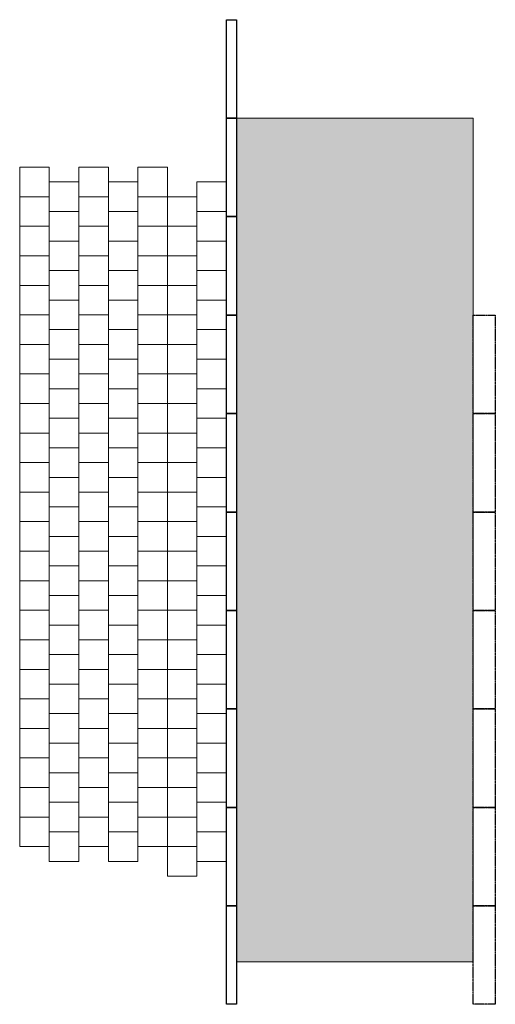
# Model space of a CAD drawing. Units: millimetres. Extents: x -28648 to 78730, y -296 to 15304.
# Drawn here: x 39119 to 43947, y 5252 to 15252 of the extents above; entities that cross this region are included whole.
import ezdxf

# ---------------------------------------------------------------- set-up
doc = ezdxf.new("R2010")
doc.units = ezdxf.units.MM
doc.linetypes.add('HIDDEN2', pattern=[4.7625, 3.175, -1.5875])
doc.layers.add('NIJHA_plantvak', color=3, linetype='Continuous', lineweight=0)
doc.layers.add('NIJHA_verh_betontegel grijs', color=5, linetype='Continuous', lineweight=0)
doc.layers.add('NIJHA_verh_opsl 100x200', color=6, linetype='HIDDEN2')

msp = doc.modelspace()

# ---------------------------------------------------------------- hatches: boundary and pattern name
at = {"layer": 'NIJHA_plantvak'}
h = msp.add_hatch(dxfattribs=at)
h.set_pattern_fill('GRASS', color=256, scale=100)
h.set_pattern_definition([(90, (-1106226.57, -224776.55), (-70.710678, 70.710678), [18.75, -122.671356]), (45, (-1106226.57, -224776.55), (-70.710678, 70.710678), [18.75, -81.25]), (135, (-1106226.57, -224776.55), (-70.710678, -70.710678), [18.75, -81.25])])
h.paths.add_polyline_path([(43722.4, 14251.7), (41318.6, 14251.7), (41318.6, 11903.7), (41318.6, 5681.7), (43722.4, 5681.7)])

# ---------------------------------------------------------------- linework, layer by layer
msp.add_lwpolyline([(43722.4, 14251.7), (41318.6, 14251.7), (41318.6, 11903.7), (41318.6, 11903.7), (41318.6, 5681.7), (43722.4, 5681.7)], close=True, dxfattribs=at)
at = {"layer": 'NIJHA_verh_betontegel grijs'}
for points in [[(39118.6, 13453.7), (39418.6, 13453.7), (39418.6, 13753.7), (39118.6, 13753.7)], [(39718.6, 13453.7), (40018.6, 13453.7), (40018.6, 13753.7), (39718.6, 13753.7)], [(40318.6, 13453.7), (40618.6, 13453.7), (40618.6, 13753.7), (40318.6, 13753.7)], [(39418.6, 13303.7), (39718.6, 13303.7), (39718.6, 13603.7), (39418.6, 13603.7)], [(40018.6, 13303.7), (40318.6, 13303.7), (40318.6, 13603.7), (40018.6, 13603.7)], [(40918.6, 13303.7), (41218.6, 13303.7), (41218.6, 13603.7), (40918.6, 13603.7)], [(39118.6, 13153.7), (39418.6, 13153.7), (39418.6, 13453.7), (39118.6, 13453.7)], [(39718.6, 13153.7), (40018.6, 13153.7), (40018.6, 13453.7), (39718.6, 13453.7)], [(40318.6, 13153.7), (40618.6, 13153.7), (40618.6, 13453.7), (40318.6, 13453.7)], [(40618.6, 13153.7), (40918.6, 13153.7), (40918.6, 13453.7), (40618.6, 13453.7)], [(39418.6, 13003.7), (39718.6, 13003.7), (39718.6, 13303.7), (39418.6, 13303.7)], [(40018.6, 13003.7), (40318.6, 13003.7), (40318.6, 13303.7), (40018.6, 13303.7)], [(40918.6, 13003.7), (41218.6, 13003.7), (41218.6, 13303.7), (40918.6, 13303.7)], [(39118.6, 12853.7), (39418.6, 12853.7), (39418.6, 13153.7), (39118.6, 13153.7)], [(39718.6, 12853.7), (40018.6, 12853.7), (40018.6, 13153.7), (39718.6, 13153.7)], [(40318.6, 12853.7), (40618.6, 12853.7), (40618.6, 13153.7), (40318.6, 13153.7)], [(40618.6, 12853.7), (40918.6, 12853.7), (40918.6, 13153.7), (40618.6, 13153.7)], [(39418.6, 12703.7), (39718.6, 12703.7), (39718.6, 13003.7), (39418.6, 13003.7)], [(40018.6, 12703.7), (40318.6, 12703.7), (40318.6, 13003.7), (40018.6, 13003.7)], [(40918.6, 12703.7), (41218.6, 12703.7), (41218.6, 13003.7), (40918.6, 13003.7)], [(39118.6, 12553.7), (39418.6, 12553.7), (39418.6, 12853.7), (39118.6, 12853.7)], [(39718.6, 12553.7), (40018.6, 12553.7), (40018.6, 12853.7), (39718.6, 12853.7)], [(40318.6, 12553.7), (40618.6, 12553.7), (40618.6, 12853.7), (40318.6, 12853.7)], [(40618.6, 12553.7), (40918.6, 12553.7), (40918.6, 12853.7), (40618.6, 12853.7)], [(39418.6, 12403.7), (39718.6, 12403.7), (39718.6, 12703.7), (39418.6, 12703.7)], [(40018.6, 12403.7), (40318.6, 12403.7), (40318.6, 12703.7), (40018.6, 12703.7)], [(40918.6, 12403.7), (41218.6, 12403.7), (41218.6, 12703.7), (40918.6, 12703.7)], [(39118.6, 12253.7), (39418.6, 12253.7), (39418.6, 12553.7), (39118.6, 12553.7)], [(39718.6, 12253.7), (40018.6, 12253.7), (40018.6, 12553.7), (39718.6, 12553.7)], [(40318.6, 12253.7), (40618.6, 12253.7), (40618.6, 12553.7), (40318.6, 12553.7)], [(40618.6, 12253.7), (40918.6, 12253.7), (40918.6, 12553.7), (40618.6, 12553.7)], [(39418.6, 12103.7), (39718.6, 12103.7), (39718.6, 12403.7), (39418.6, 12403.7)], [(40018.6, 12103.7), (40318.6, 12103.7), (40318.6, 12403.7), (40018.6, 12403.7)], [(40918.6, 12103.7), (41218.6, 12103.7), (41218.6, 12403.7), (40918.6, 12403.7)], [(39118.6, 11953.7), (39418.6, 11953.7), (39418.6, 12253.7), (39118.6, 12253.7)], [(39718.6, 11953.7), (40018.6, 11953.7), (40018.6, 12253.7), (39718.6, 12253.7)], [(40318.6, 11953.7), (40618.6, 11953.7), (40618.6, 12253.7), (40318.6, 12253.7)], [(40618.6, 11953.7), (40918.6, 11953.7), (40918.6, 12253.7), (40618.6, 12253.7)], [(39418.6, 11803.7), (39718.6, 11803.7), (39718.6, 12103.7), (39418.6, 12103.7)], [(40018.6, 11803.7), (40318.6, 11803.7), (40318.6, 12103.7), (40018.6, 12103.7)], [(40918.6, 11803.7), (41218.6, 11803.7), (41218.6, 12103.7), (40918.6, 12103.7)], [(39118.6, 11653.7), (39418.6, 11653.7), (39418.6, 11953.7), (39118.6, 11953.7)], [(39718.6, 11653.7), (40018.6, 11653.7), (40018.6, 11953.7), (39718.6, 11953.7)], [(40318.6, 11653.7), (40618.6, 11653.7), (40618.6, 11953.7), (40318.6, 11953.7)], [(40618.6, 11653.7), (40918.6, 11653.7), (40918.6, 11953.7), (40618.6, 11953.7)], [(39418.6, 11503.7), (39718.6, 11503.7), (39718.6, 11803.7), (39418.6, 11803.7)], [(40018.6, 11503.7), (40318.6, 11503.7), (40318.6, 11803.7), (40018.6, 11803.7)], [(40918.6, 11503.7), (41218.6, 11503.7), (41218.6, 11803.7), (40918.6, 11803.7)], [(39118.6, 11353.7), (39418.6, 11353.7), (39418.6, 11653.7), (39118.6, 11653.7)], [(39718.6, 11353.7), (40018.6, 11353.7), (40018.6, 11653.7), (39718.6, 11653.7)], [(40318.6, 11353.7), (40618.6, 11353.7), (40618.6, 11653.7), (40318.6, 11653.7)], [(40618.6, 11353.7), (40918.6, 11353.7), (40918.6, 11653.7), (40618.6, 11653.7)], [(39418.6, 11203.7), (39718.6, 11203.7), (39718.6, 11503.7), (39418.6, 11503.7)], [(40018.6, 11203.7), (40318.6, 11203.7), (40318.6, 11503.7), (40018.6, 11503.7)], [(40918.6, 11203.7), (41218.6, 11203.7), (41218.6, 11503.7), (40918.6, 11503.7)], [(39118.6, 11053.7), (39418.6, 11053.7), (39418.6, 11353.7), (39118.6, 11353.7)], [(39718.6, 11053.7), (40018.6, 11053.7), (40018.6, 11353.7), (39718.6, 11353.7)], [(40318.6, 11053.7), (40618.6, 11053.7), (40618.6, 11353.7), (40318.6, 11353.7)], [(40618.6, 11053.7), (40918.6, 11053.7), (40918.6, 11353.7), (40618.6, 11353.7)], [(39418.6, 10903.7), (39718.6, 10903.7), (39718.6, 11203.7), (39418.6, 11203.7)], [(40018.6, 10903.7), (40318.6, 10903.7), (40318.6, 11203.7), (40018.6, 11203.7)], [(40918.6, 10903.7), (41218.6, 10903.7), (41218.6, 11203.7), (40918.6, 11203.7)], [(39118.6, 10753.7), (39418.6, 10753.7), (39418.6, 11053.7), (39118.6, 11053.7)], [(39718.6, 10753.7), (40018.6, 10753.7), (40018.6, 11053.7), (39718.6, 11053.7)], [(40318.6, 10753.7), (40618.6, 10753.7), (40618.6, 11053.7), (40318.6, 11053.7)], [(40618.6, 10753.7), (40918.6, 10753.7), (40918.6, 11053.7), (40618.6, 11053.7)], [(39418.6, 10603.7), (39718.6, 10603.7), (39718.6, 10903.7), (39418.6, 10903.7)], [(40018.6, 10603.7), (40318.6, 10603.7), (40318.6, 10903.7), (40018.6, 10903.7)], [(40918.6, 10603.7), (41218.6, 10603.7), (41218.6, 10903.7), (40918.6, 10903.7)], [(39118.6, 10453.7), (39418.6, 10453.7), (39418.6, 10753.7), (39118.6, 10753.7)], [(39718.6, 10453.7), (40018.6, 10453.7), (40018.6, 10753.7), (39718.6, 10753.7)], [(40318.6, 10453.7), (40618.6, 10453.7), (40618.6, 10753.7), (40318.6, 10753.7)], [(40618.6, 10453.7), (40918.6, 10453.7), (40918.6, 10753.7), (40618.6, 10753.7)], [(39418.6, 10303.7), (39718.6, 10303.7), (39718.6, 10603.7), (39418.6, 10603.7)], [(40018.6, 10303.7), (40318.6, 10303.7), (40318.6, 10603.7), (40018.6, 10603.7)], [(40918.6, 10303.7), (41218.6, 10303.7), (41218.6, 10603.7), (40918.6, 10603.7)], [(39118.6, 10153.7), (39418.6, 10153.7), (39418.6, 10453.7), (39118.6, 10453.7)], [(39718.6, 10153.7), (40018.6, 10153.7), (40018.6, 10453.7), (39718.6, 10453.7)], [(40318.6, 10153.7), (40618.6, 10153.7), (40618.6, 10453.7), (40318.6, 10453.7)], [(40618.6, 10153.7), (40918.6, 10153.7), (40918.6, 10453.7), (40618.6, 10453.7)], [(39418.6, 10003.7), (39718.6, 10003.7), (39718.6, 10303.7), (39418.6, 10303.7)], [(40018.6, 10003.7), (40318.6, 10003.7), (40318.6, 10303.7), (40018.6, 10303.7)], [(40918.6, 10003.7), (41218.6, 10003.7), (41218.6, 10303.7), (40918.6, 10303.7)], [(39118.6, 9853.7), (39418.6, 9853.7), (39418.6, 10153.7), (39118.6, 10153.7)], [(39718.6, 9853.7), (40018.6, 9853.7), (40018.6, 10153.7), (39718.6, 10153.7)], [(40318.6, 9853.7), (40618.6, 9853.7), (40618.6, 10153.7), (40318.6, 10153.7)], [(40618.6, 9853.7), (40918.6, 9853.7), (40918.6, 10153.7), (40618.6, 10153.7)], [(39418.6, 9703.7), (39718.6, 9703.7), (39718.6, 10003.7), (39418.6, 10003.7)], [(40018.6, 9703.7), (40318.6, 9703.7), (40318.6, 10003.7), (40018.6, 10003.7)], [(40918.6, 9703.7), (41218.6, 9703.7), (41218.6, 10003.7), (40918.6, 10003.7)], [(39118.6, 9553.7), (39418.6, 9553.7), (39418.6, 9853.7), (39118.6, 9853.7)], [(39718.6, 9553.7), (40018.6, 9553.7), (40018.6, 9853.7), (39718.6, 9853.7)], [(40318.6, 9553.7), (40618.6, 9553.7), (40618.6, 9853.7), (40318.6, 9853.7)], [(40618.6, 9553.7), (40918.6, 9553.7), (40918.6, 9853.7), (40618.6, 9853.7)], [(39418.6, 9403.7), (39718.6, 9403.7), (39718.6, 9703.7), (39418.6, 9703.7)], [(40018.6, 9403.7), (40318.6, 9403.7), (40318.6, 9703.7), (40018.6, 9703.7)], [(40918.6, 9403.7), (41218.6, 9403.7), (41218.6, 9703.7), (40918.6, 9703.7)], [(39118.6, 9253.7), (39418.6, 9253.7), (39418.6, 9553.7), (39118.6, 9553.7)], [(39718.6, 9253.7), (40018.6, 9253.7), (40018.6, 9553.7), (39718.6, 9553.7)], [(40318.6, 9253.7), (40618.6, 9253.7), (40618.6, 9553.7), (40318.6, 9553.7)], [(40618.6, 9253.7), (40918.6, 9253.7), (40918.6, 9553.7), (40618.6, 9553.7)], [(39418.6, 9103.7), (39718.6, 9103.7), (39718.6, 9403.7), (39418.6, 9403.7)], [(40018.6, 9103.7), (40318.6, 9103.7), (40318.6, 9403.7), (40018.6, 9403.7)], [(40918.6, 9103.7), (41218.6, 9103.7), (41218.6, 9403.7), (40918.6, 9403.7)], [(39118.6, 8953.7), (39418.6, 8953.7), (39418.6, 9253.7), (39118.6, 9253.7)], [(39718.6, 8953.7), (40018.6, 8953.7), (40018.6, 9253.7), (39718.6, 9253.7)], [(40318.6, 8953.7), (40618.6, 8953.7), (40618.6, 9253.7), (40318.6, 9253.7)], [(40618.6, 8953.7), (40918.6, 8953.7), (40918.6, 9253.7), (40618.6, 9253.7)], [(39418.6, 8803.7), (39718.6, 8803.7), (39718.6, 9103.7), (39418.6, 9103.7)], [(40018.6, 8803.7), (40318.6, 8803.7), (40318.6, 9103.7), (40018.6, 9103.7)], [(40918.6, 8803.7), (41218.6, 8803.7), (41218.6, 9103.7), (40918.6, 9103.7)], [(39118.6, 8653.7), (39418.6, 8653.7), (39418.6, 8953.7), (39118.6, 8953.7)], [(39718.6, 8653.7), (40018.6, 8653.7), (40018.6, 8953.7), (39718.6, 8953.7)], [(40318.6, 8653.7), (40618.6, 8653.7), (40618.6, 8953.7), (40318.6, 8953.7)], [(40618.6, 8653.7), (40918.6, 8653.7), (40918.6, 8953.7), (40618.6, 8953.7)], [(39418.6, 8503.7), (39718.6, 8503.7), (39718.6, 8803.7), (39418.6, 8803.7)], [(40018.6, 8503.7), (40318.6, 8503.7), (40318.6, 8803.7), (40018.6, 8803.7)], [(40918.6, 8503.7), (41218.6, 8503.7), (41218.6, 8803.7), (40918.6, 8803.7)], [(39118.6, 8353.7), (39418.6, 8353.7), (39418.6, 8653.7), (39118.6, 8653.7)], [(39718.6, 8353.7), (40018.6, 8353.7), (40018.6, 8653.7), (39718.6, 8653.7)], [(40318.6, 8353.7), (40618.6, 8353.7), (40618.6, 8653.7), (40318.6, 8653.7)], [(40618.6, 8353.7), (40918.6, 8353.7), (40918.6, 8653.7), (40618.6, 8653.7)], [(39418.6, 8203.7), (39718.6, 8203.7), (39718.6, 8503.7), (39418.6, 8503.7)], [(40018.6, 8203.7), (40318.6, 8203.7), (40318.6, 8503.7), (40018.6, 8503.7)], [(40918.6, 8203.7), (41218.6, 8203.7), (41218.6, 8503.7), (40918.6, 8503.7)], [(39118.6, 8053.7), (39418.6, 8053.7), (39418.6, 8353.7), (39118.6, 8353.7)], [(39718.6, 8053.7), (40018.6, 8053.7), (40018.6, 8353.7), (39718.6, 8353.7)], [(40318.6, 8053.7), (40618.6, 8053.7), (40618.6, 8353.7), (40318.6, 8353.7)], [(40618.6, 8053.7), (40918.6, 8053.7), (40918.6, 8353.7), (40618.6, 8353.7)], [(39418.6, 7903.7), (39718.6, 7903.7), (39718.6, 8203.7), (39418.6, 8203.7)], [(40018.6, 7903.7), (40318.6, 7903.7), (40318.6, 8203.7), (40018.6, 8203.7)], [(40918.6, 7903.7), (41218.6, 7903.7), (41218.6, 8203.7), (40918.6, 8203.7)], [(39118.6, 7753.7), (39418.6, 7753.7), (39418.6, 8053.7), (39118.6, 8053.7)], [(39718.6, 7753.7), (40018.6, 7753.7), (40018.6, 8053.7), (39718.6, 8053.7)], [(40318.6, 7753.7), (40618.6, 7753.7), (40618.6, 8053.7), (40318.6, 8053.7)], [(40618.6, 7753.7), (40918.6, 7753.7), (40918.6, 8053.7), (40618.6, 8053.7)], [(39418.6, 7603.7), (39718.6, 7603.7), (39718.6, 7903.7), (39418.6, 7903.7)], [(40018.6, 7603.7), (40318.6, 7603.7), (40318.6, 7903.7), (40018.6, 7903.7)], [(40918.6, 7603.7), (41218.6, 7603.7), (41218.6, 7903.7), (40918.6, 7903.7)], [(39118.6, 7453.7), (39418.6, 7453.7), (39418.6, 7753.7), (39118.6, 7753.7)], [(39718.6, 7453.7), (40018.6, 7453.7), (40018.6, 7753.7), (39718.6, 7753.7)], [(40318.6, 7453.7), (40618.6, 7453.7), (40618.6, 7753.7), (40318.6, 7753.7)], [(40618.6, 7453.7), (40918.6, 7453.7), (40918.6, 7753.7), (40618.6, 7753.7)], [(39418.6, 7303.7), (39718.6, 7303.7), (39718.6, 7603.7), (39418.6, 7603.7)], [(40018.6, 7303.7), (40318.6, 7303.7), (40318.6, 7603.7), (40018.6, 7603.7)], [(40918.6, 7303.7), (41218.6, 7303.7), (41218.6, 7603.7), (40918.6, 7603.7)], [(39118.6, 7153.7), (39418.6, 7153.7), (39418.6, 7453.7), (39118.6, 7453.7)], [(39718.6, 7153.7), (40018.6, 7153.7), (40018.6, 7453.7), (39718.6, 7453.7)], [(40318.6, 7153.7), (40618.6, 7153.7), (40618.6, 7453.7), (40318.6, 7453.7)], [(40618.6, 7153.7), (40918.6, 7153.7), (40918.6, 7453.7), (40618.6, 7453.7)], [(39418.6, 7003.7), (39718.6, 7003.7), (39718.6, 7303.7), (39418.6, 7303.7)], [(40018.6, 7003.7), (40318.6, 7003.7), (40318.6, 7303.7), (40018.6, 7303.7)], [(40918.6, 7003.7), (41218.6, 7003.7), (41218.6, 7303.7), (40918.6, 7303.7)], [(39118.6, 6853.7), (39418.6, 6853.7), (39418.6, 7153.7), (39118.6, 7153.7)], [(39718.6, 6853.7), (40018.6, 6853.7), (40018.6, 7153.7), (39718.6, 7153.7)], [(40318.6, 6853.7), (40618.6, 6853.7), (40618.6, 7153.7), (40318.6, 7153.7)], [(40618.6, 6853.7), (40918.6, 6853.7), (40918.6, 7153.7), (40618.6, 7153.7)], [(39418.6, 6703.7), (39718.6, 6703.7), (39718.6, 7003.7), (39418.6, 7003.7)], [(40018.6, 6703.7), (40318.6, 6703.7), (40318.6, 7003.7), (40018.6, 7003.7)], [(40918.6, 6703.7), (41218.6, 6703.7), (41218.6, 7003.7), (40918.6, 7003.7)], [(40618.6, 6553.7), (40918.6, 6553.7), (40918.6, 6853.7), (40618.6, 6853.7)]]:
    msp.add_lwpolyline(points, close=True, dxfattribs=at)
at = {"layer": 'NIJHA_verh_opsl 100x200', "linetype": 'Continuous'}
for points in [[(41218.6, 14251.7), (41218.6, 15251.7), (41318.6, 15251.7), (41318.6, 14251.7)], [(41218.6, 13251.7), (41218.6, 14251.7), (41318.6, 14251.7), (41318.6, 13251.7)], [(41218.6, 12251.7), (41218.6, 13251.7), (41318.6, 13251.7), (41318.6, 12251.7)], [(41218.6, 11251.7), (41218.6, 12251.7), (41318.6, 12251.7), (41318.6, 11251.7)], [(41218.6, 10251.7), (41218.6, 11251.7), (41318.6, 11251.7), (41318.6, 10251.7)], [(41218.6, 9251.7), (41218.6, 10251.7), (41318.6, 10251.7), (41318.6, 9251.7)], [(41218.6, 8251.7), (41218.6, 9251.7), (41318.6, 9251.7), (41318.6, 8251.7)], [(41218.6, 7251.7), (41218.6, 8251.7), (41318.6, 8251.7), (41318.6, 7251.7)], [(41218.6, 6251.7), (41218.6, 7251.7), (41318.6, 7251.7), (41318.6, 6251.7)], [(41218.6, 5251.7), (41218.6, 6251.7), (41318.6, 6251.7), (41318.6, 5251.7)]]:
    msp.add_lwpolyline(points, close=True, dxfattribs=at)
at = {"layer": 'NIJHA_verh_opsl 100x200'}
for points in [[(43722.4, 11251.7), (43722.4, 12251.7), (43947.4, 12251.7), (43947.4, 11251.7)], [(43722.4, 10251.7), (43722.4, 11251.7), (43947.4, 11251.7), (43947.4, 10251.7)], [(43722.4, 9251.7), (43722.4, 10251.7), (43947.4, 10251.7), (43947.4, 9251.7)], [(43722.4, 8251.7), (43722.4, 9251.7), (43947.4, 9251.7), (43947.4, 8251.7)], [(43722.4, 7251.7), (43722.4, 8251.7), (43947.4, 8251.7), (43947.4, 7251.7)], [(43722.4, 6251.7), (43722.4, 7251.7), (43947.4, 7251.7), (43947.4, 6251.7)], [(43722.4, 5251.7), (43722.4, 6251.7), (43947.4, 6251.7), (43947.4, 5251.7)]]:
    msp.add_lwpolyline(points, close=True, dxfattribs=at)

doc.saveas('drawing.dxf')
